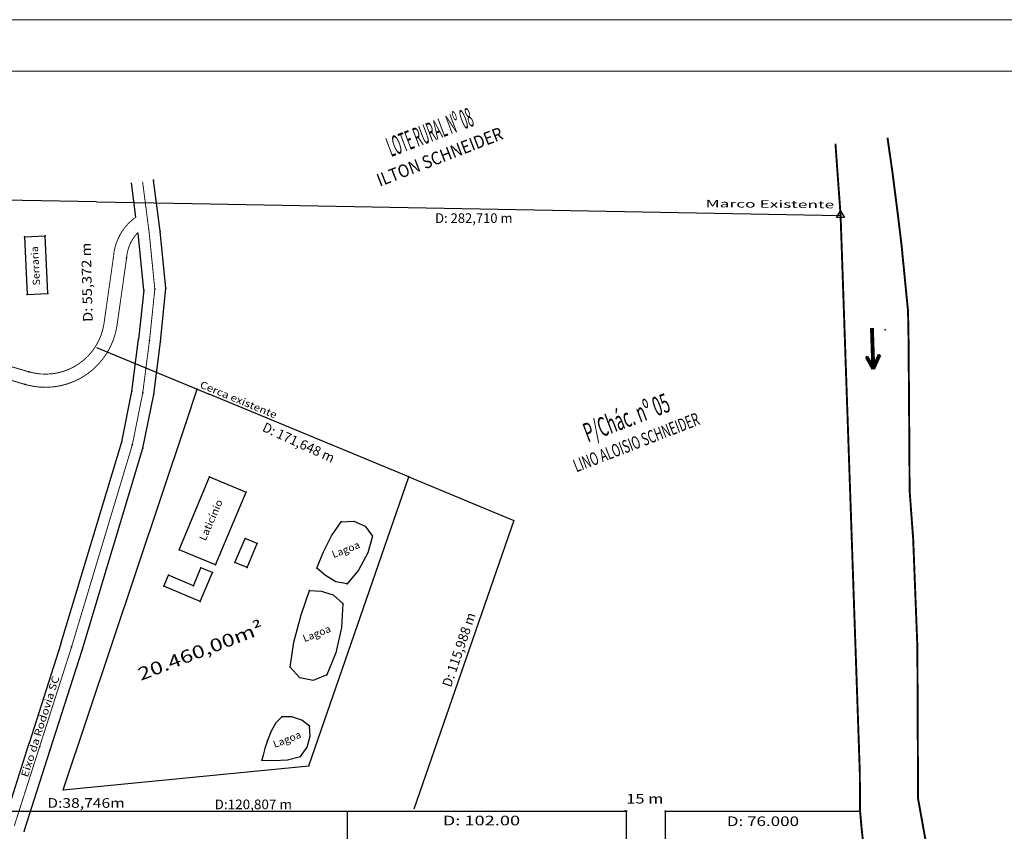
# Model space of a CAD drawing. Units: inches. Extents: x 54257 to 56067, y -204 to 1436.
# Drawn here: x 55299 to 55683, y 1087 to 1403 of the extents above; entities that cross this region are included whole.
import ezdxf
from ezdxf.enums import TextEntityAlignment as Align

# ---------------------------------------------------------------- set-up
doc = ezdxf.new("R2010")
doc.units = ezdxf.units.IN
doc.header["$MEASUREMENT"] = 0
doc.linetypes.add('CONTINUO', pattern=[0])
doc.linetypes.add('TRACEJADO', pattern=[21.75, 20, -1.75])
for name, color, linetype in [('_TG', 7, 'CONTINUO'), ('cota', 10, 'Continuous'), ('Letras', 7, 'Continuous'), ('Quadras', 150, 'Continuous'), ('Ruas', 7, 'CONTINUO'), ('TG', 141, 'CONTINUO')]:
    doc.layers.add(name, color=color, linetype=linetype)
doc.layers.add('FORMATO_LINHAS', color=7, linetype='Continuous', lineweight=5)
doc.layers.add('Terreno', color=7, linetype='Continuous', lineweight=25)
doc.styles.add('ARIAL', font='arial.ttf')
doc.styles.add('SIMPLEX', font='simplex', dxfattribs={"height": 0.2})
doc.styles.add('tGArial2', font='arial.ttf', dxfattribs={"height": 0.0016})

# ---------------------------------------------------------------- blocks, each defined once
blk = doc.blocks.new('SIMB_PONTO')
at = {"color": 0}
blk.add_point((0, 0), dxfattribs=at)
for tag in ['desc:', 'cota:', 'pto:']:
    blk.add_attdef(tag, (0, 0), '', height=1)
blk = doc.blocks.new('SIMB_TRIANGULO')
at = {"color": 0, "linetype": 'Continuous', "flags": 128}
blk.add_lwpolyline([(-1.5, -0.75), (0, 1.75), (1.5, -0.75)], close=True, dxfattribs=at)
at = {"color": 0}
blk.add_point((0, 0), dxfattribs=at)
for tag in ['desc:', 'cota:', 'pto:']:
    blk.add_attdef(tag, (0, 0), '', height=1)

msp = doc.modelspace()

# ---------------------------------------------------------------- linework, layer by layer
at = {"layer": 'FORMATO_LINHAS', "linetype": 'CONTINUO'}
for p, q in [((54287.42, 1402.86), (56066.59, 1402.86)), ((56046.59, 1382.86), (54307.42, 1382.86))]:
    msp.add_line(p, q, dxfattribs=at)
at = {"layer": 'Ruas', "const_width": 1.5, "flags": 128}
for points in [[(55631.26, 1282.78), (55631.79, 1266.86)], [(55631.79, 1266.86), (55629.19, 1271.55)], [(55631.79, 1266.86), (55634.21, 1272.29)]]:
    msp.add_lwpolyline(points, dxfattribs=at)
at = {"layer": 'Terreno', "linetype": 'CONTINUO', "flags": 128}
for points in [[(55363.82, 1245.57), (55368.27, 1258.86)], [(55368.27, 1258.86), (55372.97, 1256.92)], [(55450.81, 1224.71), (55372.97, 1256.92)], [(55316.05, 1102.78), (55363.82, 1245.57)], [(55411.8, 1112.15), (55450.81, 1224.71)], [(55316.05, 1102.78), (55411.8, 1112.15)]]:
    msp.add_lwpolyline(points, dxfattribs=at)
at = {"layer": 'Terreno', "linetype": 'CONTINUO'}
for points in [[(55329.04, 1275.09, 0), (55368.27, 1258.86, 0)], [(55450.81, 1224.71, 0), (55491.74, 1207.77, 0)], [(54714.09, 1094.5, 0), (55535.65, 1094.5, 0)], [(55426.81, 1012.5, 0), (55426.81, 1094.5, 0)], [(55535.65, 1012.5, 0), (55535.65, 1094.5, 0)], [(55550.65, 1094.5, 0), (55626.65, 1094.5, 0)], [(55550.65, 1094.5, 0), (55550.65, 852.51, 0)]]:
    msp.add_polyline3d(points, dxfattribs=at)
at = {"layer": 'TG', "color": 140, "linetype": 'CONTINUO', "const_width": 0.75, "flags": 128}
for points in [[(55626.65, 1094.5), (55626.53, 1109.77), (55625.56, 1138.04), (55624.4, 1171.4), (55623.04, 1211.01), (55621.03, 1269.15), (55619.55, 1312.04), (55619.05, 1326.55), (55617.04, 1354.52)], [(55649.24, 1099.39), (55648.97, 1158.58), (55647.34, 1200.5), (55645.95, 1219.37), (55645.8, 1242.66), (55645.54, 1277.7), (55645.33, 1289.34), (55642.77, 1315.36), (55641.35, 1327.02), (55639.29, 1343.19), (55637.32, 1356.93)], [(55649.24, 1099.39), (55657.81, 1051.72), (55659.44, 1044.91), (55660.95, 1038.73), (55662.27, 1032.34), (55663.36, 1026.21), (55664.15, 1020.35), (55664.54, 1014.96), (55664.55, 1009.68), (55664.15, 1004.38), (55663.39, 998.9), (55662.09, 993.1), (55660.15, 986.8), (55656.81, 979.46), (55653.12, 971.62), (55649.46, 963.42), (55646.85, 954.99), (55644.58, 946.48), (55642.54, 938.07), (55640.68, 929.62), (55638.84, 921.78), (55636.94, 914.91), (55634.44, 910.87), (55631.97, 907.4), (55629.74, 903.72), (55628.97, 898.37), (55628.09, 891.79), (55626.54, 883.75), (55622.53, 872.87), (55617.68, 860.87), (55612.35, 848.33), (55606.86, 835.7), (55601.7, 823.84), (55597.34, 813.45), (55595.44, 807.21), (55594.28, 802.41), (55593.34, 798.27), (55591.34, 793.33), (55589.17, 788.08), (55586.94, 782.3), (55584.91, 774.99), (55582.88, 767.26), (55580.81, 759.47), (55578.61, 752.73), (55576.37, 746.03), (55574.14, 739.16), (55572.22, 731.08), (55570.15, 722.97), (55567.73, 715.19), (55564.06, 708.74), (55560.21, 702.91), (55556.53, 697.62), (55554.07, 693.29), (55551.98, 688.92), (55550.13, 684.04), (55548.61, 678.45), (55546.84, 671.17), (55544.48, 661.52), (55540.13, 645.05), (55535.32, 627.62), (55530.53, 611.34), (55526.78, 602.68), (55523.57, 596.14), (55520.93, 590.57), (55519.53, 583.13), (55518.33, 575.64), (55516.93, 568.2), (55513.56, 561.18), (55510.16, 554.28), (55507.33, 547.43), (55506.67, 540.67), (55507, 533.78), (55508.13, 526.66), (55509.44, 519.27), (55511.52, 511.34), (55514.53, 502.7), (55519.29, 491.99), (55524.75, 481.1), (55530.53, 470.74), (55536.17, 463.05), (55541.47, 456.25), (55546.13, 449.97), (55549.01, 443.17), (55551.3, 436.72), (55553.33, 430.8), (55556.35, 426.33), (55559.12, 422.2), (55561.33, 418.02), (55561.57, 412.67), (55561.38, 407.08), (55561.27, 401.44), (55562.55, 396.27), (55564.22, 391.17), (55566.13, 386.06), (55568.05, 381.37), (55569.95, 376.18), (55571.73, 370.09), (55573.52, 361.25), (55574.84, 351.73), (55575.45, 342.17), (55574.42, 333.69), (55572.69, 326.12), (55570.53, 319.76), (55568.81, 316.03), (55566.74, 313.28), (55564.13, 310.97), (55560.38, 307.59), (55556.06, 304.33), (55551.33, 301.39), (55546.68, 299.37), (55541.64, 297.8), (55536.13, 296.59), (55529.57, 295.07), (55522.65, 294.19), (55515.61, 294.34), (55508.68, 297.09), (55502.11, 300.69), (55496.12, 304.58), (55491.86, 307.62), (55488, 310.31), (55484.12, 312.57), (55479.83, 313.93), (55474.64, 314.94), (55468.12, 315.77), (55458.26, 317.02), (55447.35, 318.14), (55436.12, 318.96), (55426.11, 319.1), (55416.62, 318.86), (55407.76, 318.28), (55400.01, 317.33), (55392.84, 316.19), (55386.11, 314.97), (55379.16, 313.88), (55372.69, 312.81), (55366.91, 311.77), (55363.02, 311), (55359.48, 310.1), (55355.76, 308.94), (55350.39, 307.07), (55344.46, 304.8), (55338.1, 302.19), (55331.35, 299.08), (55324.59, 295.83), (55318.1, 292.6), (55312.84, 289.85), (55307.84, 287.22), (55302.85, 284.64), (55297.26, 281.89), (55291.41, 279.2), (55285.3, 276.62), (55279.06, 274.55), (55272.43, 272.47), (55265.29, 270.23), (55256.68, 266.71), (55247.95, 263.36), (55239.62, 260.72), (55233.51, 260.35), (55227.83, 260.94), (55222.09, 262.24), (55215.14, 263.81), (55207.66, 265.71), (55199.69, 267.83), (55191.5, 269.93), (55182.65, 272.12), (55172.94, 274.37), (55160.69, 276.74), (55148.35, 279.11), (55136.88, 281.42), (55129.57, 282.9), (55123.27, 284.74), (55117.17, 287.43), (55108.61, 292.78), (55100.05, 298.93), (55092.07, 305.38), (55086.45, 310.51), (55081.74, 315.73), (55077.67, 321.36), (55074.62, 328.59), (55071.16, 336.18), (55066.5, 343.76), (55057.63, 350.46), (55047.7, 356.83), (55037.66, 362.9), (55029.82, 368.71), (55022.66, 374.3), (55016.06, 379.67), (55009.12, 385.6), (55003.1, 390.83), (54998.46, 394.85)], [(55626.65, 1094.5), (55627.25, 1087.64), (55628.19, 1079.16), (55629.37, 1070.11), (55630.74, 1062.93), (55632.19, 1056.22), (55633.61, 1049.98), (55634.79, 1044.42), (55635.85, 1039.18), (55636.8, 1034.09), (55637.73, 1028.9), (55638.46, 1023.63), (55638.92, 1018.2), (55639.36, 1013.1), (55639.12, 1007.26), (55637.86, 1000.19), (55633.84, 989.37), (55629.2, 977.81), (55624.65, 966.51), (55622.15, 958), (55620.26, 950.57), (55618.76, 944.04), (55617.45, 938.49), (55616.11, 933.32), (55614.51, 928.15), (55611.74, 922.09), (55608.8, 915.72), (55606.03, 909.08), (55604.56, 902.1), (55603.25, 894.99), (55601.78, 887.89), (55599.32, 880.88), (55596.47, 874.12), (55593.29, 867.76), (55589.82, 862.32), (55586.24, 857.27), (55582.65, 852.51), (55579.21, 847.77), (55575.99, 843.12), (55573.09, 838.51), (55570.9, 833.67), (55569.01, 828.91), (55567.3, 824.33), (55565.45, 820.76), (55563.67, 817.02), (55561.99, 812.68), (55560.51, 806.04), (55559.11, 798.82), (55557.75, 791.49), (55556.24, 784.89), (55554.81, 778.83), (55553.5, 773.48), (55552.66, 769.98), (55551.9, 766.84), (55551.09, 763.51), (55549.88, 758.48), (55548.55, 752.91), (55547.14, 746.99), (55545.85, 740.98), (55544.45, 734.93), (55542.89, 728.98), (55541.01, 723.56), (55538.88, 718.28), (55536.53, 713.09), (55533.83, 707.48), (55530.97, 702.11), (55528.04, 697.2), (55525.01, 694.16), (55522.13, 691.19), (55519.55, 687.67), (55517.98, 681.55), (55516.58, 674.68), (55515.09, 667.51), (55512.64, 660.83), (55510, 654.43), (55507.35, 648.47), (55505.09, 643.71), (55502.97, 639.22), (55500.98, 634.7), (55499.15, 629.3), (55497.39, 623.62), (55495.68, 617.75), (55493.75, 611.81), (55491.94, 605.79), (55490.37, 599.74), (55489.57, 593.73), (55488.93, 587.73), (55488.25, 581.73), (55486.97, 575.67), (55485.52, 569.66), (55484, 563.72), (55482.59, 557.95), (55481.18, 552.3), (55479.76, 546.77), (55477.87, 541.4), (55476.34, 536.12), (55475.52, 530.88), (55476.75, 525.53), (55478.65, 520.22), (55480.82, 514.99), (55482.2, 510.29), (55483.57, 505.44), (55485.07, 500.15), (55487.04, 493.1), (55489.19, 485.86), (55491.43, 478.97), (55493.92, 473.32), (55496.21, 468.76), (55498.09, 465.51)]]:
    msp.add_lwpolyline(points, dxfattribs=at)
at = {"layer": 'TG', "color": 40, "linetype": 'TRACEJADO', "const_width": 0.359, "flags": 128}
for points in [[(55349.56, 1319.96), (55347, 1339.82)], [(55351.78, 1297.88), (55349.55, 1320.09)], [(55349.71, 1277.91), (55351.78, 1297.88)], [(55347.06, 1257.44), (55349.71, 1277.91)], [(55343, 1237.2), (55347.06, 1257.44)], [(55319.32, 1158.48), (55343, 1237.2)], [(55306.91, 1119.73), (55319.32, 1158.48)], [(55297, 1088.76), (55306.91, 1119.73)]]:
    msp.add_lwpolyline(points, dxfattribs=at)
at = {"layer": 'TG', "color": 1, "linetype": 'TRACEJADO', "const_width": 0.359, "flags": 128}
for points in [[(55344.44, 1325.99), (55342.98, 1324.87), (55341.63, 1323.62), (55340.39, 1322.26), (55339.28, 1320.79), (55338.3, 1319.23), (55337.47, 1317.59), (55336.78, 1315.88), (55336.25, 1314.12), (55335.88, 1312.31), (55335.67, 1310.49)], [(55345.22, 1319.96), (55344.48, 1319.15), (55343.79, 1318.29), (55343.17, 1317.38), (55342.61, 1316.43), (55342.12, 1315.45), (55341.71, 1314.43), (55341.36, 1313.38), (55341.1, 1312.31), (55340.9, 1311.23), (55340.79, 1310.13)], [(55331.98, 1284.59), (55335.67, 1310.49)], [(55337.06, 1283.87), (55340.79, 1310.13)], [(55301.21, 1260.77), (55303.95, 1260.12), (55306.74, 1259.74), (55309.56, 1259.64), (55312.38, 1259.83), (55315.16, 1260.29), (55317.88, 1261.03), (55320.51, 1262.04), (55323.03, 1263.3), (55325.41, 1264.81), (55327.63, 1266.55), (55329.66, 1268.51), (55331.49, 1270.65), (55333.1, 1272.97), (55334.46, 1275.44), (55335.58, 1278.03), (55336.42, 1280.72), (55337, 1283.48), (55337.06, 1283.87)], [(55302.65, 1265.7), (55304.89, 1265.16), (55307.18, 1264.85), (55309.48, 1264.77), (55311.79, 1264.92), (55314.06, 1265.3), (55316.29, 1265.9), (55318.44, 1266.73), (55320.5, 1267.76), (55322.45, 1269), (55324.27, 1270.42), (55325.93, 1272.02), (55327.43, 1273.78), (55328.74, 1275.67), (55329.86, 1277.69), (55330.77, 1279.81), (55331.46, 1282.01), (55331.93, 1284.27), (55331.98, 1284.59)], [(55303.2, 1265.53), (55274.77, 1273.86)], [(55301.76, 1260.61), (55273.33, 1268.93)]]:
    msp.add_lwpolyline(points, dxfattribs=at)
at = {"layer": 'TG', "color": 7, "linetype": 'CONTINUO'}
for points in [[(55344.44, 1325.99, 0), (55342.73, 1339.27, 0)], [(55353.84, 1320.52, 0), (55351.27, 1340.37, 0)], [(55329.1, 1331.89, 0), (55278.56, 1332.82, 0)], [(55329.1, 1331.89, 0), (55366.39, 1331.2, 0)], [(55366.39, 1331.2, 0), (55619.05, 1326.55, 0)], [(55356.06, 1298.31, 0), (55353.84, 1320.52, 0)], [(55301, 1318.33, 0), (55308.99, 1318.72, 0)], [(55301, 1318.33, 0), (55302.08, 1295.79, 0)], [(55310.07, 1296.18, 0), (55308.99, 1318.72, 0)], [(55347.49, 1297.45, 0), (55345.26, 1319.66, 0)], [(55347.49, 1297.45, 0), (55345.44, 1278.46, 0)], [(55353.98, 1277.36, 0), (55356.06, 1298.31, 0)], [(55302.08, 1295.79, 0), (55310.07, 1296.18, 0)], [(55342.79, 1257.99, 0), (55345.44, 1278.46, 0)], [(55351.33, 1256.89, 0), (55353.98, 1277.36, 0)], [(55338.88, 1238.44, 0), (55342.79, 1257.99, 0)], [(55347.13, 1235.96, 0), (55351.33, 1256.89, 0)], [(55315.19, 1159.72, 0), (55338.88, 1238.44, 0)], [(55323.44, 1157.24, 0), (55347.13, 1235.96, 0)], [(55361.24, 1196.36, 0), (55373.13, 1224.78, 0)], [(55373.13, 1224.78, 0), (55387.32, 1218.85, 0)], [(55375.44, 1190.43, 0), (55387.32, 1218.85, 0)], [(55491.74, 1207.77, 0), (55452.78, 1095.35, 0)], [(55383.02, 1191.37, 0), (55386.94, 1200.77, 0)], [(55391.68, 1198.79, 0), (55386.94, 1200.77, 0)], [(55387.76, 1189.4, 0), (55391.68, 1198.79, 0)], [(55375.44, 1190.43, 0), (55361.24, 1196.36, 0)], [(55387.76, 1189.4, 0), (55383.02, 1191.37, 0)], [(55355.3, 1182.15, 0), (55357.09, 1186.41, 0)], [(55366.83, 1182.32, 0), (55357.09, 1186.41, 0)], [(55366.83, 1182.32, 0), (55369.77, 1189.31, 0)], [(55369.49, 1176.2, 0), (55374.21, 1187.45, 0)], [(55374.21, 1187.45, 0), (55369.77, 1189.31, 0)], [(55369.49, 1176.2, 0), (55355.3, 1182.15, 0)], [(55315.19, 1159.72, 0), (55302.81, 1121.04, 0)], [(55311.01, 1118.42, 0), (55323.44, 1157.24, 0)], [(55292.76, 1089.3, 0), (55302.81, 1121.04, 0)], [(55300.86, 1086.67, 0), (55311.01, 1118.42, 0)]]:
    msp.add_polyline3d(points, dxfattribs=at)
at = {"layer": 'TG', "color": 150, "linetype": 'CONTINUO'}
for points in [[(55414.95, 1189.14, 0), (55417.44, 1195.24, 0), (55420.67, 1201.81, 0), (55424.4, 1207.29, 0), (55429.4, 1207.53, 0), (55433.78, 1205.54, 0), (55436.62, 1201.71, 0), (55434.77, 1195.1, 0), (55431.22, 1188.44, 0), (55426.7, 1183.12, 0), (55422.37, 1183.9, 0), (55418.29, 1186.29, 0)], [(55412.01, 1180.43, 0), (55416.56, 1180.21, 0), (55421.3, 1178.78, 0), (55425.04, 1175.47, 0), (55424.54, 1166.1, 0), (55422.31, 1156.17, 0), (55418.78, 1147.67, 0), (55413.44, 1145.44, 0), (55408.32, 1146.49, 0), (55404.51, 1150.65, 0), (55405.99, 1160.39, 0), (55408.83, 1171.02, 0)], [(55393.49, 1114.34, 0), (55398.21, 1114.21, 0), (55403.53, 1114.57, 0), (55408.52, 1115.76, 0), (55411.1, 1119.5, 0), (55412.29, 1123.71, 0), (55412.01, 1127.68, 0), (55409.05, 1130.02, 0), (55405.23, 1131.27, 0), (55401.27, 1131.25, 0), (55398.94, 1128.89, 0), (55397.1, 1125.63, 0), (55395.71, 1122.01, 0), (55394.71, 1118.98, 0), (55393.99, 1116.34, 0)]]:
    msp.add_polyline3d(points, close=True, dxfattribs=at)

# ---------------------------------------------------------------- block references
at = {"layer": '_TG', "color": 3, "xscale": 1.025772373109965, "yscale": 1.025772373109965, "zscale": 1.025772373109965, "rotation": 359.502135899084}
for name, p in [('SIMB_PONTO', (55351.27, 1340.37)), ('SIMB_TRIANGULO', (55619.05, 1326.55)), ('SIMB_PONTO', (55353.84, 1320.52)), ('SIMB_PONTO', (55301, 1318.33)), ('SIMB_PONTO', (55308.99, 1318.72)), ('SIMB_PONTO', (55340.79, 1310.13)), ('SIMB_PONTO', (55347.49, 1297.45)), ('SIMB_PONTO', (55351.78, 1297.88)), ('SIMB_PONTO', (55356.06, 1298.31)), ('SIMB_PONTO', (55302.08, 1295.79)), ('SIMB_PONTO', (55310.07, 1296.18)), ('SIMB_PONTO', (55345.44, 1278.46)), ('SIMB_PONTO', (55349.71, 1277.91)), ('SIMB_PONTO', (55353.98, 1277.36)), ('SIMB_PONTO', (55302.65, 1265.7)), ('SIMB_PONTO', (55301.21, 1260.77)), ('SIMB_PONTO', (55342.79, 1257.99)), ('SIMB_PONTO', (55347.06, 1257.44)), ('SIMB_PONTO', (55351.33, 1256.89)), ('SIMB_PONTO', (55372.97, 1256.92)), ('SIMB_PONTO', (55363.82, 1245.57)), ('SIMB_PONTO', (55338.88, 1238.44)), ('SIMB_PONTO', (55343, 1237.2)), ('SIMB_PONTO', (55347.13, 1235.96)), ('SIMB_PONTO', (55373.13, 1224.78)), ('SIMB_PONTO', (55387.32, 1218.85)), ('SIMB_PONTO', (55424.4, 1207.29)), ('SIMB_PONTO', (55436.62, 1201.71)), ('SIMB_PONTO', (55386.94, 1200.77)), ('SIMB_PONTO', (55391.68, 1198.79)), ('SIMB_PONTO', (55361.24, 1196.36)), ('SIMB_PONTO', (55375.44, 1190.43)), ('SIMB_PONTO', (55383.02, 1191.37)), ('SIMB_PONTO', (55357.09, 1186.41)), ('SIMB_PONTO', (55369.77, 1189.31)), ('SIMB_PONTO', (55374.21, 1187.45)), ('SIMB_PONTO', (55387.76, 1189.4)), ('SIMB_PONTO', (55414.95, 1189.14)), ('SIMB_PONTO', (55355.3, 1182.15)), ('SIMB_PONTO', (55366.83, 1182.32)), ('SIMB_PONTO', (55366.83, 1182.32)), ('SIMB_PONTO', (55426.7, 1183.12)), ('SIMB_PONTO', (55412.01, 1180.43)), ('SIMB_PONTO', (55369.49, 1176.2)), ('SIMB_PONTO', (55425.04, 1175.47)), ('SIMB_PONTO', (55315.19, 1159.72)), ('SIMB_PONTO', (55319.32, 1158.48)), ('SIMB_PONTO', (55323.44, 1157.24)), ('SIMB_PONTO', (55404.51, 1150.65)), ('SIMB_PONTO', (55418.78, 1147.67)), ('SIMB_PONTO', (55401.27, 1131.25)), ('SIMB_PONTO', (55412.01, 1127.68)), ('SIMB_PONTO', (55302.81, 1121.04)), ('SIMB_PONTO', (55395.71, 1122.01)), ('SIMB_PONTO', (55306.91, 1119.73)), ('SIMB_PONTO', (55311.01, 1118.42)), ('SIMB_PONTO', (55393.49, 1114.34)), ('SIMB_PONTO', (55408.52, 1115.76)), ('SIMB_PONTO', (55411.8, 1112.15)), ('SIMB_PONTO', (55316.05, 1102.78)), ('SIMB_PONTO', (55300.86, 1086.67))]:
    msp.add_blockref(name, p, dxfattribs=at)
at = {"layer": '_TG', "color": 7, "xscale": 1.025772373109965, "yscale": 1.025772373109965, "zscale": 1.025772373109965, "rotation": 359.502135899084}
for p in [(55535.26, 1094.64), (55550.65, 1094.5)]:
    msp.add_blockref('SIMB_PONTO', p, dxfattribs=at)
at = {"layer": '_TG', "color": 7, "xscale": 0.9999913462233962, "yscale": 0.9999913462233962, "zscale": 0.9999913462233962}
for p in [(55535.65, 1094.5), (55550.65, 1094.5)]:
    msp.add_blockref('SIMB_PONTO', p, dxfattribs=at)
at = {"layer": 'Ruas', "xscale": 2.999974038670189, "yscale": 2.999974038670189, "zscale": 2.999974038670189}
msp.add_blockref('SIMB_PONTO', (55636.47, 1282.09), dxfattribs=at)
at = {"layer": 'Ruas', "xscale": 2.999974038669951, "yscale": 2.999974038669951, "zscale": 2.999974038669951, "rotation": 18.9832830473134}
for p in [(55629.19, 1271.55), (55634.21, 1272.29), (55631.79, 1266.86)]:
    msp.add_blockref('SIMB_PONTO', p, dxfattribs=at)
at = {"layer": 'Terreno', "linetype": 'CONTINUO', "xscale": 1.025772373109965, "yscale": 1.025772373109965, "zscale": 1.025772373109965, "rotation": 359.502135899084}
for p in [(55368.27, 1258.86), (55450.81, 1224.71)]:
    msp.add_blockref('SIMB_PONTO', p, dxfattribs=at)

# ---------------------------------------------------------------- texts
at = {"layer": 'cota', "style": 'SIMPLEX'}
for s, width, p, p2 in [('D: 282,710 m', 0.761057, (55461.01, 1323.69), (55491.18, 1323.69)), ('D:38,746m', 1.005682, (55309.86, 1095.83), (55340.03, 1095.83)), ('D:120,807 m', 0.832288, (55375.06, 1095.29), (55405.23, 1095.29)), ('15 m', 1.053719, (55535.49, 1097.48), (55549.98, 1097.48)), ('D: 102.00', 1.090029, (55463.98, 1088.99), (55494.15, 1088.99)), ('D: 76.000', 0.990566, (55574.71, 1088.72), (55602.84, 1088.72))]:
    msp.add_text(s, height=3.75, dxfattribs=dict(at, width=width)).set_placement(p, p2, align=Align.FIT)
for s, rotation, width, p, p2 in [('D: 55,372 m', 91.4802, 0.838703, (55327.57, 1285.17), (55326.78, 1316.01)), ('D: 171,648 m', 335.3791, 0.775021, (55393.34, 1242.74), (55420.77, 1230.18)), ('D: 115,988 m', 71.2106, 0.775021, (55467.19, 1142.53), (55476.91, 1171.09))]:
    msp.add_text(s, height=3.75, rotation=rotation, dxfattribs=dict(at, width=width)).set_placement(p, p2, align=Align.FIT)
at = {"layer": 'Letras'}
for s, height, rotation, style, width, p, p2 in [('ILTON SCHNEIDER', 5, 21.1511, 'ARIAL', 0.816976, (55439.45, 1337.74), (55487.94, 1356.5)), ('Marco Existente', 2.8722, 359.5021, 'tGArial2', 1.742433, (55566.42, 1329.82), (55616.55, 1329.39)), ('Serraria', 2.835, 93.4282, 'ARIAL', 1.084379, (55307.11, 1299.41), (55306.2, 1314.65)), ('Cerca existente', 2.835, 337.5219, 'ARIAL', 1.162411, (55369.07, 1259.63), (55398.63, 1247.4)), ('LINO ALOISIO SCHNEIDER', 5, 21.1511, 'ARIAL', 0.582479, (55516.09, 1226.5), (55564.59, 1245.26)), ('Laticínio', 2.835, 66.4109, 'ARIAL', 1.150531, (55371.54, 1199.58), (55378.34, 1215.14)), ('Lagoa', 2.835, 21.4007, 'ARIAL', 1.031308, (55421.44, 1193.07), (55432.01, 1197.21)), ('20.460,00m²', 5, 21.1511, 'ARIAL', 1.325889, (55346.31, 1145.26), (55394.81, 1164.02)), ('Lagoa', 2.835, 21.8227, 'ARIAL', 1.031308, (55410.12, 1160.32), (55420.67, 1164.54)), ('Eixo da Rodovia SC', 2.835, 72.4042, 'ARIAL', 1.1566, (55302.26, 1107.53), (55314.65, 1146.61)), ('Lagoa', 2.835, 21.5551, 'ARIAL', 1.031308, (55398.54, 1119.11), (55409.11, 1123.28))]:
    msp.add_text(s, height=height, rotation=rotation, dxfattribs=dict(at, style=style, width=width)).set_placement(p, p2, align=Align.FIT)
at = {"layer": 'Quadras', "style": 'ARIAL'}
for s, width, p, p2 in [('LOTE RURAL Nº 08', 0.369742, (55443.91, 1349.36), (55476.65, 1361.75)), ('P/Chác. nº 05', 0.543481, (55520.56, 1238.11), (55553.29, 1250.5))]:
    msp.add_text(s, height=7.4999, rotation=20.7329, dxfattribs=dict(at, width=width)).set_placement(p, p2, align=Align.FIT)

doc.saveas('drawing.dxf')
